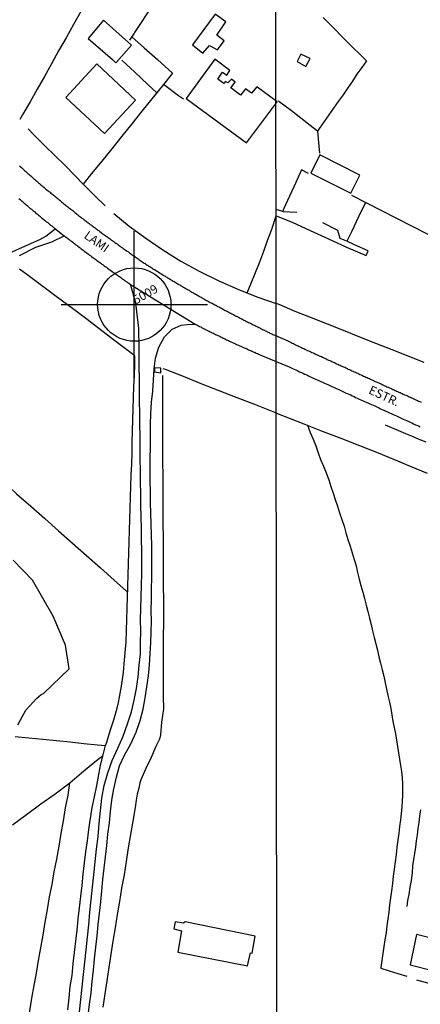
# Model space of a CAD drawing. Units: millimetres. Extents: x 187963 to 190373, y 1654889 to 1657663.
# Drawn here: x 188373 to 188488, y 1655632 to 1655914 of the extents above; entities that cross this region are included whole.
import ezdxf
from ezdxf.enums import TextEntityAlignment as Align

# ---------------------------------------------------------------- set-up
doc = ezdxf.new("R2010")
doc.units = ezdxf.units.MM
doc.header["$PDMODE"] = 34
doc.header["$PDSIZE"] = 21
for name, color, linetype in [('Identificacao', 4, 'Continuous'), ('Pontos', 1, 'Continuous'), ('V-BANHADO', 102, 'Continuous'), ('V-EDIFICACAO', 2, 'Continuous'), ('V-LOTE', 10, 'Continuous'), ('V-NOME_DOS_LOGRADOUROS', 255, 'Continuous'), ('V-QUADRA', 6, 'Continuous'), ('V-REFERENCIA', 2, 'Continuous'), ('V-TESTADA', 5, 'Continuous'), ('V-VALETA', 242, 'Continuous'), ('X-LIMITE_1000', 7, 'Continuous')]:
    doc.layers.add(name, color=color, linetype=linetype)
doc.styles.add('cdl', font='romans.shx', dxfattribs={"height": 2.5})

msp = doc.modelspace()

# ---------------------------------------------------------------- linework, layer by layer
at = {"layer": 'Pontos'}
msp.add_point((188405.69, 1655832.18), dxfattribs=at)
at = {"layer": 'V-BANHADO'}
msp.add_lwpolyline([(188372.3, 1655711.77), (188372.96, 1655713.03), (188374.59, 1655715.98), (188376.67, 1655718.27), (188377.62, 1655719.38), (188378.98, 1655720.51), (188379.69, 1655720.79), (188387.07, 1655727.87), (188385.96, 1655734.63), (188382.42, 1655742.94), (188376.5, 1655753.24), (188370.96, 1655759)], dxfattribs=at)
at = {"layer": 'V-EDIFICACAO'}
for points in [[(188399.44, 1655902.37), (188400.36, 1655901.45), (188400.62, 1655901.66), (188404.88, 1655906.53), (188396.82, 1655913.66), (188392.46, 1655908.42)], [(188422.38, 1655906.54), (188425.31, 1655904.18), (188427.27, 1655906.42), (188429.51, 1655905.16), (188431.45, 1655907.75), (188429.38, 1655909.36), (188431.9, 1655913.17), (188428.88, 1655915.33), (188422.38, 1655906.54)], [(188420.55, 1655891.17), (188437.81, 1655878.51), (188446.15, 1655889.56), (188446.62, 1655890.24), (188440.77, 1655894.54), (188439.25, 1655892.76), (188437.54, 1655893.95), (188436.13, 1655892.18), (188436.13, 1655892.18), (188433.37, 1655894.28), (188434.62, 1655895.9), (188433.51, 1655896.79), (188432.54, 1655895.65), (188431.86, 1655896.06), (188431.39, 1655895.48), (188429.67, 1655896.76), (188430.93, 1655898.74), (188432.19, 1655897.9), (188433.09, 1655899.24), (188428.77, 1655902.43), (188420.55, 1655891.17)], [(188453.45, 1655903.95), (188452.33, 1655901.79), (188454.83, 1655900.4), (188456.1, 1655902.62), (188453.45, 1655903.95)], [(188394.98, 1655901.11), (188386.05, 1655891.51), (188397.19, 1655881.17), (188406.03, 1655890.71), (188394.98, 1655901.11)], [(188458.88, 1655875.04), (188456.28, 1655869.78), (188467.75, 1655864.06), (188470.37, 1655869.27), (188458.88, 1655875.04)], [(188411.51, 1655814.06), (188411.52, 1655812.89), (188413.25, 1655812.6), (188413.27, 1655813.93), (188411.51, 1655814.06)], [(188420.31, 1655655.4), (188419.8, 1655654.99), (188417.41, 1655655.35), (188417.03, 1655653.39), (188419.18, 1655652.79), (188418.16, 1655646.73), (188438.15, 1655642.73), (188438.96, 1655646.49), (188439.51, 1655646.43), (188440.31, 1655651.25), (188420.31, 1655655.4)], [(188486.55, 1655651.72), (188484.75, 1655643.09), (188498.33, 1655639.61), (188499.21, 1655643.33), (188497.19, 1655643.81), (188497.19, 1655643.81), (188498.38, 1655648.78), (188486.55, 1655651.72)]]:
    msp.add_lwpolyline(points, close=True, dxfattribs=at)
at = {"layer": 'V-LOTE'}
for points in [[(188430.18, 1655944.3), (188426.59, 1655939.36), (188423.56, 1655935.52), (188420.66, 1655931.65), (188417.8, 1655927.77), (188415, 1655923.9), (188412.32, 1655919.98), (188409.64, 1655916.06), (188407.07, 1655912.15), (188404.29, 1655907.89)], [(188390.4, 1655916.12), (188388.29, 1655912.36), (188386.18, 1655908.6), (188383.97, 1655904.87), (188381.96, 1655901.18), (188379.92, 1655897.5), (188377.82, 1655893.88), (188375.81, 1655890.27), (188373.73, 1655886.7), (188372.88, 1655885.23)], [(188459.82, 1655914.45), (188461.53, 1655912.69), (188463.24, 1655910.94), (188464.97, 1655909.2), (188466.71, 1655907.46), (188468.45, 1655905.72), (188470.19, 1655903.98), (188471.93, 1655902.24), (188472.22, 1655901.95), (188470.9, 1655900.12), (188469.51, 1655898.14), (188468.2, 1655896.18), (188466.86, 1655894.23), (188465.52, 1655892.28), (188464.15, 1655890.35), (188462.78, 1655888.43), (188461.41, 1655886.51), (188460.11, 1655884.61), (188458.78, 1655882.71), (188458.17, 1655881.82), (188456.09, 1655883.44), (188454.31, 1655884.87), (188452.52, 1655886.25), (188450.73, 1655887.63), (188448.94, 1655889.01), (188447.15, 1655890.39), (188446.98, 1655890.57)], [(188404.95, 1655908.9), (188408.53, 1655905.69), (188412.3, 1655902.42), (188416.63, 1655898.48), (188413.63, 1655894.75), (188410.76, 1655891.13), (188407.85, 1655887.54), (188404.94, 1655883.96), (188402.09, 1655880.38), (188399.24, 1655876.8), (188396.35, 1655873.22), (188393.46, 1655869.68), (188391.02, 1655866.7), (188394.45, 1655863.23), (188397.34, 1655860.46)], [(188402.13, 1655902.19), (188405.83, 1655898.72), (188409.59, 1655895.18), (188412.11, 1655892.83)], [(188414.05, 1655895.28), (188418.4, 1655892.09), (188419.82, 1655891.08)], [(188391.02, 1655866.7), (188388.76, 1655869.03), (188385.86, 1655871.97), (188382.96, 1655874.91), (188379.99, 1655877.79), (188377.02, 1655880.67), (188375.24, 1655882.5)], [(188458.17, 1655881.83), (188458.6, 1655877.54), (188458.75, 1655875.55)], [(188455.64, 1655869.74), (188453.59, 1655870.73), (188452, 1655867.12), (188450.16, 1655863.27), (188448.43, 1655859.47), (188448.22, 1655858.86), (188446.34, 1655859.44)], [(188519.95, 1655836.9), (188515.31, 1655839.22), (188511.05, 1655841.44), (188506.75, 1655843.64), (188502.45, 1655845.84), (188498.15, 1655848.04), (188493.85, 1655850.24), (188489.55, 1655852.44), (188485.25, 1655854.64), (188480.95, 1655856.84), (188476.65, 1655859.04), (188472.35, 1655861.24), (188468.05, 1655863.38)], [(188471.97, 1655861.43), (188469.95, 1655857.28), (188468.03, 1655853.25), (188466.58, 1655850.3), (188464.66, 1655851.06), (188464.06, 1655853.41), (188459.73, 1655855.58)], [(188399.83, 1655858.27), (188404.25, 1655854.65), (188409.02, 1655851.21), (188413.9, 1655847.84), (188419, 1655844.64), (188424.27, 1655841.71), (188429.91, 1655838.97), (188435.57, 1655836.52), (188441.07, 1655834.3), (188446.36, 1655832.46)], [(188438.02, 1655835.53), (188439.14, 1655838.3), (188440.43, 1655841.41), (188441.64, 1655844.43), (188442.77, 1655847.48), (188443.9, 1655850.53), (188444.97, 1655853.53), (188446.34, 1655857.62)], [(188446.34, 1655857.62), (188450.92, 1655855.78), (188456.12, 1655853.41), (188461.32, 1655851.04), (188466.52, 1655848.67), (188472.16, 1655846.21), (188472.71, 1655847.59), (188468.82, 1655849.31), (188466.58, 1655850.3)], [(188448.22, 1655858.87), (188452.26, 1655858.69)], [(188386.61, 1655630.15), (188387.04, 1655633.56), (188387.34, 1655636.85), (188387.84, 1655640.04), (188388.18, 1655643.44), (188388.55, 1655646.63), (188388.92, 1655649.82), (188389.28, 1655653.02), (188389.64, 1655656.22), (188390, 1655659.42), (188390.36, 1655662.62), (188390.72, 1655665.82), (188391.08, 1655669.02), (188391.45, 1655672.25), (188391.85, 1655675.45), (188392.25, 1655678.61), (188392.64, 1655681.81), (188393.08, 1655684.45), (188393.15, 1655684.97), (188393.66, 1655688.15), (188394.31, 1655691.2), (188394.92, 1655694.39), (188395.53, 1655697.57), (188396.14, 1655700.62), (188396.87, 1655703.59), (188397.45, 1655705.85), (188397.84, 1655706.86), (188398.82, 1655710.05), (188399.8, 1655713.24), (188400.77, 1655716.56), (188401.21, 1655718.23), (188401.43, 1655719.68), (188402, 1655722.9), (188402.48, 1655726.16), (188402.67, 1655727.97), (188402.78, 1655729.31), (188403.05, 1655732.46), (188403.32, 1655735.61), (188403.43, 1655738.8), (188403.54, 1655741.99), (188403.65, 1655745.18), (188403.76, 1655748.37), (188403.87, 1655751.56), (188403.98, 1655754.75), (188404.03, 1655757.93), (188404.03, 1655757.93), (188404.14, 1655761.09), (188404.26, 1655764.25), (188404.33, 1655767.43), (188404.41, 1655770.61), (188404.5, 1655773.79), (188404.61, 1655776.97), (188404.72, 1655780.15), (188404.83, 1655783.33), (188404.94, 1655786.51), (188405.05, 1655789.69), (188405.12, 1655792.85), (188405.2, 1655796.01), (188405.28, 1655799.17), (188405.36, 1655802.33), (188405.48, 1655805.49), (188405.6, 1655808.67), (188405.72, 1655811.85), (188405.84, 1655815.03), (188405.89, 1655817.49), (188404.73, 1655818.37), (188400.54, 1655821.53), (188396.35, 1655824.69), (188392.16, 1655827.87), (188387.97, 1655831.05), (188383.73, 1655834.19), (188379.49, 1655837.33), (188375.27, 1655840.51), (188372.75, 1655842.3)], [(188488.79, 1655815.58), (188484.17, 1655817.39), (188479.55, 1655819.21), (188474.93, 1655821.03), (188470.31, 1655822.88), (188465.69, 1655824.73), (188461.07, 1655826.58), (188456.45, 1655828.4), (188451.82, 1655830.22), (188447.22, 1655832.18), (188446.36, 1655832.46)], [(188334.54, 1655816.4), (188338.39, 1655812.4), (188342.12, 1655808.54), (188345.8, 1655804.71), (188349.41, 1655800.89), (188353.21, 1655797.07), (188356.91, 1655793.25), (188360.61, 1655789.43), (188364.34, 1655785.61), (188367.95, 1655781.82), (188371.96, 1655778), (188376.04, 1655774.46), (188380.02, 1655770.92), (188384, 1655767.38), (188387.98, 1655763.84), (188391.97, 1655760.3), (188395.98, 1655756.76), (188399.91, 1655753.21), (188403.48, 1655750.09), (188403.81, 1655749.89)], [(188413.82, 1655811.84), (188413.74, 1655808.21), (188413.75, 1655804.66), (188413.76, 1655801.11), (188413.78, 1655797.56), (188413.8, 1655794.01), (188413.81, 1655790.46), (188413.82, 1655786.91), (188413.83, 1655783.36), (188413.84, 1655779.81), (188413.86, 1655776.26), (188413.88, 1655772.71), (188413.9, 1655769.16), (188413.92, 1655765.61), (188413.94, 1655762.07), (188413.96, 1655758.53), (188413.98, 1655754.99), (188414, 1655751.45), (188414.02, 1655747.91), (188414.04, 1655744.37), (188414.06, 1655740.83), (188413.98, 1655737.32), (188413.95, 1655733.82), (188413.93, 1655730.32), (188413.98, 1655726.92), (188414, 1655723.42), (188414.01, 1655719.92), (188414.03, 1655716.42), (188413.77, 1655714.51), (188413.51, 1655712.55), (188413.16, 1655708.89), (188412.95, 1655707.66), (188411.91, 1655705.6), (188410.49, 1655702.42), (188409.02, 1655699.3), (188407.61, 1655696.06), (188407.24, 1655695.23), (188406.95, 1655693.68), (188406.52, 1655691.98), (188406.18, 1655690.24), (188405.9, 1655688.12), (188405.26, 1655684.23), (188404.64, 1655680.36), (188403.91, 1655676.54), (188403.38, 1655672.68), (188402.75, 1655668.81), (188402.02, 1655665.02), (188401.49, 1655661.22), (188400.82, 1655657.43), (188400.23, 1655653.64), (188399.56, 1655649.85), (188399.01, 1655646.07), (188398.39, 1655642.29), (188397.86, 1655638.51), (188397.23, 1655634.73), (188396.64, 1655630.95)], [(188446.4, 1655801.09), (188440.24, 1655803.53), (188435.14, 1655805.44), (188430.02, 1655807.46), (188424.89, 1655809.48), (188419.77, 1655811.55), (188414.65, 1655813.56), (188413.96, 1655813.75)], [(188446.4, 1655801.09), (188454.25, 1655798.05), (188459.57, 1655795.95), (188464.89, 1655793.87), (188470.21, 1655791.81), (188475.09, 1655789.86), (188479.95, 1655787.88), (188484.77, 1655785.89), (188489.63, 1655783.88)], [(188455.35, 1655797.62), (188456.12, 1655795.57), (188456.91, 1655793.63), (188457.7, 1655791.69), (188458.39, 1655789.75), (188459.09, 1655787.81), (188459.93, 1655785.88), (188460.66, 1655783.94), (188461.41, 1655782.01), (188461.98, 1655780.1), (188462.7, 1655778.2), (188463.28, 1655776.3), (188463.91, 1655774.4), (188464.52, 1655772.5), (188465.12, 1655770.6), (188465.79, 1655768.7), (188466.34, 1655766.8), (188466.89, 1655764.9), (188467.51, 1655763), (188468.13, 1655761.1), (188468.68, 1655759.2), (188469.23, 1655757.3), (188469.7, 1655755.42), (188470.12, 1655753.56), (188470.62, 1655751.7), (188471.17, 1655749.84), (188471.65, 1655747.98), (188472.12, 1655746.12), (188472.62, 1655744.26), (188473.12, 1655742.4), (188473.54, 1655740.55), (188474, 1655738.7), (188474.47, 1655736.85), (188474.94, 1655735), (188475.37, 1655733.15), (188475.81, 1655731.3), (188476.29, 1655729.45), (188476.73, 1655727.59), (188477.17, 1655725.73), (188477.57, 1655723.87), (188477.97, 1655722.01), (188478.38, 1655720.16), (188478.79, 1655718.31), (188479.2, 1655716.46), (188479.51, 1655714.63), (188479.82, 1655712.8), (188480.17, 1655710.99), (188480.52, 1655709.18), (188480.83, 1655707.37), (188481.13, 1655705.56), (188481.44, 1655703.75), (188481.69, 1655701.96), (188481.94, 1655700.17), (188482.22, 1655698.39), (188482.43, 1655696.63), (188482.53, 1655694.91), (188482.54, 1655693.23), (188482.53, 1655691.56), (188482.43, 1655689.95), (188482.32, 1655688.2), (188482.19, 1655686.41), (188481.96, 1655684.58), (188481.73, 1655682.69), (188481.47, 1655680.78), (188481.22, 1655678.8), (188480.97, 1655676.74), (188480.72, 1655674.67), (188480.47, 1655672.59), (188480.21, 1655670.49), (188479.89, 1655668.41), (188479.65, 1655666.35), (188479.41, 1655664.29), (188479.11, 1655662.25), (188478.83, 1655660.21), (188478.63, 1655658.18), (188478.33, 1655656.19), (188478.08, 1655654.2), (188477.83, 1655652.21), (188477.51, 1655650.24), (188477.19, 1655648.27), (188476.89, 1655646.3), (188476.59, 1655644.32), (188476.31, 1655642.34), (188476.3, 1655642.11), (188478.69, 1655641.38), (188481.19, 1655640.54), (188483.84, 1655639.8)], [(188371.56, 1655708.49), (188375.51, 1655708.1), (188379.46, 1655707.72), (188383.41, 1655707.34), (188387.31, 1655706.9), (188391.23, 1655706.46), (188395.19, 1655706.07), (188397.45, 1655705.85)], [(188370.8, 1655683.19), (188374.84, 1655686.09), (188378.94, 1655689.13), (188383.04, 1655692.06), (188387.17, 1655695.18), (188391.27, 1655698.59), (188395.37, 1655701.98), (188396.74, 1655703.05)], [(188387.15, 1655695.16), (188386.6, 1655691.66), (188385.92, 1655687.99), (188385.26, 1655684.32), (188384.6, 1655680.65), (188384.03, 1655677), (188383.37, 1655673.33), (188382.67, 1655669.72), (188382.05, 1655666.11), (188381.31, 1655662.5), (188380.71, 1655658.88), (188380.05, 1655655.24), (188379.46, 1655651.59), (188378.82, 1655647.92), (188378.18, 1655644.31), (188377.54, 1655640.7), (188376.9, 1655637.09), (188376.26, 1655633.48), (188375.62, 1655629.87), (188374.92, 1655626.3), (188374.24, 1655622.73), (188373.57, 1655619.16), (188372.91, 1655615.59), (188372.25, 1655612.03)], [(188486.58, 1655638.75), (188491.8, 1655637.3), (188497.07, 1655635.87), (188500.23, 1655635), (188501.22, 1655639.37), (188501.95, 1655642.34), (188502.67, 1655645.26), (188503.36, 1655648.11), (188504.09, 1655650.96), (188504.91, 1655653.81), (188505.14, 1655654.61), (188509.18, 1655653.12), (188513.95, 1655651.47), (188518.7, 1655649.71), (188523.44, 1655647.95), (188528.17, 1655646.18), (188532.91, 1655644.42), (188537.65, 1655642.66), (188542.43, 1655640.93), (188547.21, 1655639.17), (188548.15, 1655638.78)]]:
    msp.add_lwpolyline(points, dxfattribs=at)
at = {"layer": 'V-QUADRA'}
for points in [[(188372.82, 1655871.92), (188373.07, 1655871.67), (188373.35, 1655871.41), (188373.56, 1655871.22), (188373.83, 1655870.99), (188374.06, 1655870.76), (188374.34, 1655870.5), (188374.62, 1655870.27), (188374.89, 1655870.01), (188375.17, 1655869.76), (188375.47, 1655869.5), (188375.76, 1655869.25), (188376.02, 1655869.01), (188376.29, 1655868.76), (188376.57, 1655868.5), (188376.85, 1655868.27), (188377.1, 1655868.06), (188377.36, 1655867.83), (188377.65, 1655867.59), (188377.93, 1655867.34), (188378.2, 1655867.08), (188378.5, 1655866.85), (188378.73, 1655866.66), (188379.01, 1655866.42), (188379.28, 1655866.19), (188379.5, 1655866), (188379.77, 1655865.77), (188380.07, 1655865.53), (188380.37, 1655865.28), (188380.67, 1655865.02), (188380.98, 1655864.79), (188381.24, 1655864.56), (188381.54, 1655864.33), (188381.75, 1655864.13), (188382.02, 1655863.9), (188382.3, 1655863.69), (188382.53, 1655863.52), (188382.81, 1655863.29), (188383.11, 1655863.03), (188383.36, 1655862.84), (188383.59, 1655862.63), (188383.85, 1655862.42), (188384.15, 1655862.2), (188384.42, 1655861.97), (188384.68, 1655861.76), (188384.95, 1655861.52), (188385.25, 1655861.29), (188385.52, 1655861.08), (188385.78, 1655860.89), (188385.99, 1655860.7), (188386.29, 1655860.48), (188386.56, 1655860.25), (188386.86, 1655860.02), (188387.14, 1655859.78), (188387.46, 1655859.55), (188387.75, 1655859.32), (188388.05, 1655859.08), (188388.35, 1655858.83), (188388.65, 1655858.57), (188388.96, 1655858.32), (188389.24, 1655858.09), (188389.51, 1655857.86), (188389.79, 1655857.64), (188390.11, 1655857.41), (188390.41, 1655857.17), (188390.7, 1655856.96), (188391, 1655856.73), (188391.3, 1655856.49), (188391.59, 1655856.28), (188391.89, 1655856.05), (188392.19, 1655855.82), (188392.48, 1655855.6), (188392.76, 1655855.39), (188393.06, 1655855.16), (188393.06, 1655855.16), (188393.38, 1655854.95), (188393.61, 1655854.75), (188393.91, 1655854.52), (188394.2, 1655854.31), (188394.48, 1655854.12), (188394.78, 1655853.89), (188395.03, 1655853.72), (188395.27, 1655853.52), (188395.58, 1655853.31), (188395.86, 1655853.08), (188396.18, 1655852.87), (188396.39, 1655852.68), (188396.71, 1655852.46), (188397, 1655852.23), (188397.28, 1655852.04), (188397.56, 1655851.83), (188397.87, 1655851.61), (188398.17, 1655851.4), (188398.47, 1655851.19), (188398.77, 1655850.98), (188399.04, 1655850.75), (188399.36, 1655850.53), (188399.66, 1655850.32), (188399.91, 1655850.15), (188400.15, 1655849.98), (188400.44, 1655849.77), (188400.74, 1655849.53), (188401.04, 1655849.32), (188401.35, 1655849.09), (188401.67, 1655848.88), (188401.97, 1655848.67), (188402.29, 1655848.45), (188402.54, 1655848.24), (188402.8, 1655848.07), (188403.07, 1655847.88), (188403.39, 1655847.67), (188403.69, 1655847.46), (188403.99, 1655847.24), (188404.28, 1655847.03), (188404.58, 1655846.82), (188404.84, 1655846.63), (188405.11, 1655846.46), (188405.41, 1655846.25), (188405.73, 1655846.01), (188405.98, 1655845.84), (188406.24, 1655845.67), (188406.53, 1655845.44), (188406.79, 1655845.27), (188407.02, 1655845.1), (188407.3, 1655844.91), (188407.61, 1655844.7), (188407.93, 1655844.46), (188408.27, 1655844.25), (188408.53, 1655844.08), (188408.78, 1655843.91), (188409.02, 1655843.74), (188409.31, 1655843.53), (188409.63, 1655843.34), (188409.89, 1655843.17), (188410.14, 1655843.04), (188410.4, 1655842.87), (188410.69, 1655842.7), (188410.95, 1655842.53), (188411.2, 1655842.36), (188411.5, 1655842.19), (188411.75, 1655842.02), (188412.01, 1655841.85), (188412.26, 1655841.71), (188412.52, 1655841.56), (188412.81, 1655841.34), (188413.07, 1655841.22), (188413.32, 1655841.05), (188413.62, 1655840.86), (188413.88, 1655840.71), (188414.17, 1655840.54), (188414.43, 1655840.37), (188414.68, 1655840.22), (188414.98, 1655840.03), (188415.23, 1655839.86), (188415.49, 1655839.73), (188415.74, 1655839.56), (188416, 1655839.41), (188416.29, 1655839.24), (188416.55, 1655839.1), (188416.8, 1655838.93), (188417.1, 1655838.76), (188417.36, 1655838.61), (188417.65, 1655838.42), (188417.91, 1655838.29), (188418.16, 1655838.12), (188418.46, 1655837.95), (188418.71, 1655837.8), (188418.97, 1655837.65), (188419.22, 1655837.5), (188419.48, 1655837.38), (188419.77, 1655837.21), (188420.03, 1655837.06), (188420.28, 1655836.89), (188420.58, 1655836.72), (188420.84, 1655836.59), (188420.84, 1655836.59), (188421.13, 1655836.42), (188421.39, 1655836.27), (188421.64, 1655836.08), (188421.94, 1655835.91), (188422.19, 1655835.77), (188422.45, 1655835.64), (188422.7, 1655835.49), (188422.96, 1655835.34), (188423.25, 1655835.15), (188423.51, 1655835.02), (188423.76, 1655834.89), (188424.06, 1655834.72), (188424.31, 1655834.58), (188424.57, 1655834.43), (188424.82, 1655834.26), (188425.08, 1655834.13), (188425.38, 1655833.96), (188425.63, 1655833.83), (188425.89, 1655833.66), (188426.14, 1655833.54), (188426.39, 1655833.39), (188426.65, 1655833.24), (188426.9, 1655833.11), (188427.16, 1655832.98), (188427.46, 1655832.81), (188427.71, 1655832.69), (188427.96, 1655832.54), (188428.26, 1655832.39), (188428.52, 1655832.26), (188428.81, 1655832.09), (188429.07, 1655831.97), (188429.32, 1655831.8), (188429.62, 1655831.67), (188429.87, 1655831.52), (188430.13, 1655831.39), (188430.38, 1655831.24), (188430.64, 1655831.12), (188430.94, 1655830.97), (188431.19, 1655830.82), (188431.44, 1655830.69), (188431.74, 1655830.52), (188432, 1655830.4), (188432.29, 1655830.25), (188432.55, 1655830.12), (188432.8, 1655829.97), (188433.1, 1655829.82), (188433.35, 1655829.7), (188433.61, 1655829.55), (188433.86, 1655829.42), (188434.12, 1655829.29), (188434.41, 1655829.12), (188434.67, 1655829), (188434.92, 1655828.87), (188435.22, 1655828.74), (188435.48, 1655828.59), (188435.77, 1655828.44), (188436.03, 1655828.32), (188436.28, 1655828.19), (188436.58, 1655828.02), (188436.83, 1655827.89), (188437.09, 1655827.76), (188437.34, 1655827.64), (188437.6, 1655827.51), (188437.89, 1655827.36), (188438.15, 1655827.24), (188438.4, 1655827.09), (188438.7, 1655826.96), (188438.96, 1655826.83), (188439.25, 1655826.66), (188439.51, 1655826.53), (188439.76, 1655826.41), (188440.06, 1655826.28), (188440.31, 1655826.15), (188440.57, 1655826.02), (188440.82, 1655825.9), (188441.08, 1655825.77), (188441.37, 1655825.62), (188441.63, 1655825.5), (188441.88, 1655825.37), (188442.18, 1655825.2), (188442.44, 1655825.07), (188442.73, 1655824.92), (188442.99, 1655824.82), (188443.24, 1655824.69), (188443.54, 1655824.52), (188443.79, 1655824.39), (188444.05, 1655824.28), (188444.3, 1655824.16), (188444.56, 1655824.03), (188444.85, 1655823.88), (188445.11, 1655823.78), (188445.36, 1655823.65), (188445.66, 1655823.52), (188445.92, 1655823.39), (188445.92, 1655823.39), (188449.67, 1655821.77), (188449.8, 1655821.73), (188449.91, 1655821.69), (188450.25, 1655821.52), (188450.6, 1655821.35), (188450.94, 1655821.17), (188451.28, 1655821.02), (188451.58, 1655820.87), (188451.93, 1655820.68), (188452.27, 1655820.49), (188452.62, 1655820.33), (188452.96, 1655820.18), (188453.26, 1655820.06), (188453.6, 1655819.88), (188453.91, 1655819.71), (188454.25, 1655819.56), (188454.59, 1655819.41), (188454.94, 1655819.24), (188455.28, 1655819.07), (188455.58, 1655818.94), (188455.93, 1655818.81), (188456.27, 1655818.64), (188456.61, 1655818.49), (188456.96, 1655818.32), (188457.3, 1655818.16), (188457.64, 1655817.99), (188457.95, 1655817.86), (188458.29, 1655817.69), (188458.63, 1655817.52), (188458.98, 1655817.37), (188459.32, 1655817.26), (188459.62, 1655817.09), (188459.97, 1655816.96), (188460.31, 1655816.79), (188460.65, 1655816.62), (188461, 1655816.45), (188461.34, 1655816.27), (188461.68, 1655816.12), (188461.98, 1655816.02), (188462.33, 1655815.86), (188462.67, 1655815.72), (188463.02, 1655815.54), (188463.36, 1655815.39), (188463.66, 1655815.24), (188464, 1655815.07), (188464.31, 1655814.94), (188464.65, 1655814.79), (188464.99, 1655814.6), (188465.34, 1655814.47), (188465.68, 1655814.34), (188465.98, 1655814.21), (188466.33, 1655814.04), (188466.67, 1655813.87), (188467.01, 1655813.7), (188467.36, 1655813.57), (188467.7, 1655813.39), (188468.04, 1655813.22), (188468.35, 1655813.09), (188468.69, 1655812.94), (188469.03, 1655812.79), (188469.38, 1655812.66), (188469.72, 1655812.49), (188470.02, 1655812.36), (188470.37, 1655812.19), (188470.71, 1655812.02), (188471.05, 1655811.89), (188471.4, 1655811.7), (188471.74, 1655811.57), (188472.08, 1655811.42), (188472.39, 1655811.29), (188472.73, 1655811.14), (188473.07, 1655810.99), (188473.42, 1655810.8), (188473.76, 1655810.64), (188474.06, 1655810.49), (188474.41, 1655810.34), (188474.75, 1655810.17), (188475.09, 1655810.04), (188475.44, 1655809.89), (188475.78, 1655809.74), (188476.12, 1655809.57), (188476.43, 1655809.44), (188476.77, 1655809.27), (188477.11, 1655809.1), (188477.46, 1655808.92), (188477.8, 1655808.8), (188478.1, 1655808.64), (188478.45, 1655808.54), (188478.79, 1655808.37), (188479.13, 1655808.19), (188479.48, 1655808.04), (188479.82, 1655807.89), (188480.16, 1655807.72), (188480.46, 1655807.57), (188480.81, 1655807.4), (188481.15, 1655807.25), (188481.5, 1655807.1), (188481.84, 1655806.95), (188482.14, 1655806.82), (188482.14, 1655806.82), (188482.48, 1655806.67), (188482.79, 1655806.52), (188483.13, 1655806.37), (188483.47, 1655806.24), (188483.82, 1655806.09), (188484.16, 1655805.92), (188484.46, 1655805.79), (188484.81, 1655805.66), (188485.15, 1655805.51), (188485.49, 1655805.33), (188485.84, 1655805.17), (188486.18, 1655805.01), (188486.52, 1655804.84), (188486.83, 1655804.71), (188487.17, 1655804.54), (188487.51, 1655804.39), (188487.86, 1655804.24)], [(188372.62, 1655862.59), (188372.94, 1655862.31), (188373.24, 1655862.03), (188373.56, 1655861.76), (188373.83, 1655861.52), (188374.15, 1655861.25), (188374.45, 1655860.99), (188374.72, 1655860.74), (188374.96, 1655860.55), (188375.25, 1655860.3), (188375.57, 1655860.02), (188375.89, 1655859.74), (188376.21, 1655859.49), (188376.53, 1655859.21), (188376.83, 1655858.96), (188377.14, 1655858.7), (188377.38, 1655858.49), (188377.71, 1655858.24), (188377.93, 1655858.04), (188378.27, 1655857.77), (188378.48, 1655857.6), (188378.8, 1655857.35), (188379.14, 1655857.05), (188379.43, 1655856.81), (188379.73, 1655856.56), (188379.97, 1655856.39), (188380.24, 1655856.18), (188380.54, 1655855.9), (188380.88, 1655855.65), (188381.19, 1655855.39), (188381.41, 1655855.2), (188381.7, 1655854.97), (188382.03, 1655854.71), (188382.32, 1655854.48), (188382.56, 1655854.31), (188382.87, 1655854.04), (188382.87, 1655854.04), (188385.63, 1655851.88), (188385.88, 1655851.68), (188386.23, 1655851.42), (188386.52, 1655851.21), (188386.76, 1655851.02), (188387.05, 1655850.81), (188387.35, 1655850.55), (188387.69, 1655850.32), (188388.03, 1655850.04), (188388.35, 1655849.81), (188388.62, 1655849.58), (188388.98, 1655849.32), (188389.28, 1655849.09), (188389.52, 1655848.88), (188389.85, 1655848.64), (188390.15, 1655848.41), (188390.47, 1655848.16), (188390.79, 1655847.92), (188391.04, 1655847.73), (188391.34, 1655847.52), (188391.55, 1655847.35), (188391.89, 1655847.12), (188392.21, 1655846.88), (188392.55, 1655846.61), (188392.89, 1655846.37), (188393.21, 1655846.12), (188393.46, 1655845.95), (188393.82, 1655845.68), (188394.06, 1655845.48), (188394.41, 1655845.25), (188394.65, 1655845.06), (188394.99, 1655844.83), (188395.2, 1655844.65), (188395.52, 1655844.42), (188395.84, 1655844.19), (188396.09, 1655844), (188396.43, 1655843.77), (188396.75, 1655843.53), (188397.05, 1655843.32), (188397.39, 1655843.06), (188397.68, 1655842.85), (188398.02, 1655842.62), (188398.36, 1655842.36), (188398.72, 1655842.13), (188398.98, 1655841.92), (188399.36, 1655841.66), (188399.68, 1655841.43), (188399.96, 1655841.24), (188400.29, 1655841.01), (188400.63, 1655840.77), (188400.89, 1655840.56), (188401.2, 1655840.35), (188401.44, 1655840.18), (188401.7, 1655840.01), (188402.05, 1655839.78), (188402.29, 1655839.58), (188402.63, 1655839.35), (188402.88, 1655839.14), (188403.2, 1655838.93), (188403.54, 1655838.67), (188403.78, 1655838.52), (188404.13, 1655838.27), (188404.37, 1655838.1), (188404.63, 1655837.93), (188423.17, 1655826.56), (188423.51, 1655826.39), (188423.76, 1655826.24), (188424.06, 1655826.09), (188424.36, 1655825.94), (188424.72, 1655825.77), (188424.99, 1655825.62), (188425.29, 1655825.45), (188425.67, 1655825.26), (188425.93, 1655825.11), (188426.26, 1655824.96), (188426.52, 1655824.82), (188426.82, 1655824.69), (188427.12, 1655824.54), (188427.45, 1655824.37), (188427.71, 1655824.24), (188428.01, 1655824.09), (188428.3, 1655823.95), (188428.71, 1655823.76), (188428.98, 1655823.63), (188429.28, 1655823.5), (188429.64, 1655823.31), (188429.92, 1655823.18), (188430.28, 1655823.01), (188430.55, 1655822.88), (188430.85, 1655822.74), (188431.19, 1655822.59), (188431.44, 1655822.44), (188431.8, 1655822.25), (188432.08, 1655822.12), (188432.38, 1655821.97), (188432.68, 1655821.85), (188432.97, 1655821.72), (188433.37, 1655821.53), (188433.65, 1655821.4), (188434.05, 1655821.23), (188434.33, 1655821.08), (188434.73, 1655820.91), (188435.01, 1655820.78), (188435.31, 1655820.66), (188435.6, 1655820.53), (188435.96, 1655820.36), (188436.24, 1655820.23), (188436.58, 1655820.08), (188436.83, 1655819.96), (188437.19, 1655819.81), (188437.47, 1655819.68), (188437.77, 1655819.55), (188438.13, 1655819.38), (188438.4, 1655819.26), (188438.7, 1655819.15), (188439.1, 1655818.98), (188439.38, 1655818.83), (188439.78, 1655818.66), (188440.06, 1655818.56), (188440.36, 1655818.43), (188440.65, 1655818.28), (188441.03, 1655818.13), (188441.29, 1655818), (188441.59, 1655817.9), (188441.97, 1655817.73), (188446.38, 1655815.87), (188449.62, 1655814.53), (188450.04, 1655814.34), (188450.47, 1655814.15), (188451.07, 1655813.89), (188451.5, 1655813.67), (188451.97, 1655813.48), (188452.59, 1655813.18), (188453.05, 1655812.96), (188453.62, 1655812.71), (188454.08, 1655812.49), (188454.51, 1655812.28), (188455.13, 1655812.04), (188455.58, 1655811.8), (188456.18, 1655811.52), (188456.61, 1655811.29), (188457.21, 1655811.03), (188457.64, 1655810.82), (188458.12, 1655810.64), (188458.55, 1655810.47), (188459.17, 1655810.17), (188459.62, 1655809.96), (188460.24, 1655809.66), (188460.7, 1655809.44), (188461.32, 1655809.18), (188461.77, 1655808.97), (188462.33, 1655808.71), (188462.76, 1655808.54), (188463.19, 1655808.32), (188463.81, 1655808.02), (188464.26, 1655807.81), (188464.86, 1655807.55), (188465.29, 1655807.38), (188465.85, 1655807.1), (188466.24, 1655806.9), (188466.67, 1655806.71), (188467.14, 1655806.5), (188467.72, 1655806.28), (188468.13, 1655806.07), (188468.69, 1655805.81), (188469.12, 1655805.59), (188469.55, 1655805.38), (188470.17, 1655805.08), (188470.62, 1655804.91), (188471.24, 1655804.63), (188471.7, 1655804.41), (188472.17, 1655804.24), (188472.77, 1655803.94), (188473.2, 1655803.72), (188473.63, 1655803.55), (188474.1, 1655803.36), (188474.58, 1655803.17), (188475.2, 1655802.87), (188475.65, 1655802.65), (188476.27, 1655802.35), (188476.73, 1655802.13), (188477.2, 1655801.92), (188477.82, 1655801.66), (188478.23, 1655801.45), (188478.85, 1655801.19), (188479.3, 1655800.97), (188479.9, 1655800.67), (188480.34, 1655800.52), (188480.81, 1655800.29), (188481.36, 1655800.03), (188481.36, 1655800.03), (188481.8, 1655799.81), (188482.4, 1655799.56), (188482.79, 1655799.36), (188483.26, 1655799.15), (188483.73, 1655798.98), (188484.33, 1655798.7), (188484.76, 1655798.48), (188485.24, 1655798.27), (188485.67, 1655798.05), (188486.24, 1655797.77), (188486.65, 1655797.62), (188487.13, 1655797.41), (188487.66, 1655797.17)]]:
    msp.add_lwpolyline(points, dxfattribs=at)
at = {"layer": 'V-REFERENCIA'}
for points in [[(188368.75, 1655846.41), (188373.68, 1655848.63), (188378.59, 1655850.82), (188380.35, 1655851.75), (188383.06, 1655853.9)], [(188372.81, 1655846.27), (188377.43, 1655848.58), (188382.05, 1655850.19), (188385.63, 1655851.88)], [(188389.98, 1655629.61), (188390.37, 1655633.15), (188390.71, 1655636.69), (188391.13, 1655640.26), (188391.52, 1655643.83), (188391.91, 1655647.4), (188392.3, 1655650.97), (188392.65, 1655654.54), (188392.95, 1655658.11), (188393.32, 1655661.7), (188393.69, 1655665.29), (188394.06, 1655668.88), (188394.5, 1655672.54), (188394.9, 1655676.2), (188395.3, 1655679.86), (188395.65, 1655683.5), (188396, 1655687.14), (188396.34, 1655690.78), (188397.09, 1655694.42), (188398.08, 1655698.01), (188399.35, 1655701.6), (188400.96, 1655705.09), (188402.48, 1655708.58), (188403.78, 1655712.07), (188404.86, 1655715.5), (188405.66, 1655718.88), (188406.32, 1655722.25), (188406.76, 1655725.56), (188407.13, 1655728.86), (188407.45, 1655732.14), (188407.49, 1655735.38), (188407.52, 1655738.62), (188407.48, 1655741.86), (188407.57, 1655745.16), (188407.66, 1655748.46), (188407.75, 1655751.76), (188407.83, 1655755.06), (188407.87, 1655758.36), (188407.83, 1655761.64), (188407.79, 1655764.92), (188407.73, 1655768.18), (188407.62, 1655771.44), (188407.58, 1655774.74), (188407.54, 1655778.04), (188407.5, 1655781.34), (188407.46, 1655784.64), (188407.42, 1655787.94), (188407.38, 1655791.24), (188407.38, 1655791.24), (188407.34, 1655794.54), (188407.3, 1655797.84), (188407.26, 1655801.14), (188407.22, 1655804.44), (188407.18, 1655807.74), (188407.15, 1655811.04), (188407.12, 1655814.34), (188407.09, 1655817.64), (188407.06, 1655820.94), (188407, 1655824.24), (188406.98, 1655825.41), (188406.09, 1655832.57), (188404.73, 1655837.61), (188404.63, 1655837.93)], [(188392.46, 1655628.53), (188392.89, 1655631.81), (188393.29, 1655635.07), (188393.62, 1655638.32), (188393.97, 1655641.57), (188394.32, 1655644.82), (188394.67, 1655648.07), (188395.02, 1655651.32), (188395.37, 1655654.57), (188395.72, 1655657.82), (188396.07, 1655661.07), (188396.39, 1655664.3), (188396.71, 1655667.53), (188397.09, 1655670.78), (188397.44, 1655674.03), (188397.79, 1655677.26), (188398.14, 1655680.49), (188398.54, 1655683.74), (188398.91, 1655686.99), (188399.26, 1655690.24), (188399.81, 1655693.49), (188400.58, 1655696.77), (188401.42, 1655700.03), (188402.88, 1655703.11), (188404.73, 1655706.39), (188406.25, 1655709.7), (188407.4, 1655713), (188408.23, 1655716.28), (188408.85, 1655719.49), (188409.32, 1655722.68), (188409.74, 1655725.87), (188410, 1655729.03), (188410.26, 1655732.19), (188410.47, 1655735.33), (188410.53, 1655738.42), (188410.59, 1655741.51), (188410.55, 1655744.59), (188410.59, 1655747.7), (188410.65, 1655750.81), (188410.74, 1655753.92), (188410.75, 1655757.01), (188410.76, 1655760.1), (188410.72, 1655763.18), (188410.64, 1655766.24), (188410.64, 1655766.24), (188410.48, 1655769.3), (188410.39, 1655772.39), (188410.36, 1655775.53), (188410.33, 1655778.67), (188410.27, 1655781.81), (188410.26, 1655784.99), (188410.25, 1655788.17), (188410.31, 1655791.38), (188410.32, 1655794.59), (188410.38, 1655797.8), (188410.39, 1655800.99), (188410.65, 1655804.18), (188410.98, 1655807.36), (188411.23, 1655810.54), (188411.39, 1655813.73), (188411.77, 1655816.81), (188412.72, 1655819.94), (188414.33, 1655822.98), (188416.59, 1655825.15), (188419.08, 1655826.28), (188420.89, 1655826.48), (188423.17, 1655826.56), (188423.17, 1655826.56)]]:
    msp.add_lwpolyline(points, dxfattribs=at)
at = {"layer": 'V-TESTADA'}
for points in [[(188391.02, 1655866.7), (188388.76, 1655869.03), (188385.86, 1655871.97), (188382.96, 1655874.91), (188379.99, 1655877.79), (188377.02, 1655880.67), (188375.24, 1655882.5)], [(188399.83, 1655858.27), (188404.25, 1655854.65), (188409.02, 1655851.21), (188413.9, 1655847.84), (188419, 1655844.64), (188424.27, 1655841.71), (188429.91, 1655838.97), (188435.57, 1655836.52), (188441.07, 1655834.3), (188446.36, 1655832.46)], [(188386.61, 1655630.15), (188387.04, 1655633.56), (188387.34, 1655636.85), (188387.84, 1655640.04), (188388.18, 1655643.44), (188388.55, 1655646.63), (188388.92, 1655649.82), (188389.28, 1655653.02), (188389.64, 1655656.22), (188390, 1655659.42), (188390.36, 1655662.62), (188390.72, 1655665.82), (188391.08, 1655669.02), (188391.45, 1655672.25), (188391.85, 1655675.45), (188392.25, 1655678.61), (188392.64, 1655681.81), (188393.08, 1655684.45), (188393.15, 1655684.97), (188393.66, 1655688.15), (188394.31, 1655691.2), (188394.92, 1655694.39), (188395.53, 1655697.57), (188396.14, 1655700.62), (188396.87, 1655703.59), (188397.45, 1655705.85), (188397.84, 1655706.86), (188398.82, 1655710.05), (188399.8, 1655713.24), (188400.77, 1655716.56), (188401.21, 1655718.23), (188401.43, 1655719.68), (188402, 1655722.9), (188402.48, 1655726.16), (188402.67, 1655727.97), (188402.78, 1655729.31), (188403.05, 1655732.46), (188403.32, 1655735.61), (188403.43, 1655738.8), (188403.54, 1655741.99), (188403.65, 1655745.18), (188403.76, 1655748.37), (188403.87, 1655751.56), (188403.98, 1655754.75), (188404.03, 1655757.93), (188404.03, 1655757.93), (188404.14, 1655761.09), (188404.26, 1655764.25), (188404.33, 1655767.43), (188404.41, 1655770.61), (188404.5, 1655773.79), (188404.61, 1655776.97), (188404.72, 1655780.15), (188404.83, 1655783.33), (188404.94, 1655786.51), (188405.05, 1655789.69), (188405.12, 1655792.85), (188405.2, 1655796.01), (188405.28, 1655799.17), (188405.36, 1655802.33), (188405.48, 1655805.49), (188405.6, 1655808.67), (188405.72, 1655811.85), (188405.84, 1655815.03), (188405.89, 1655817.49), (188404.73, 1655818.37), (188400.54, 1655821.53), (188396.35, 1655824.69), (188392.16, 1655827.87), (188387.97, 1655831.05), (188383.73, 1655834.19), (188379.49, 1655837.33), (188375.27, 1655840.51), (188372.75, 1655842.3)], [(188488.79, 1655815.58), (188484.17, 1655817.39), (188479.55, 1655819.21), (188474.93, 1655821.03), (188470.31, 1655822.88), (188465.69, 1655824.73), (188461.07, 1655826.58), (188456.45, 1655828.4), (188451.82, 1655830.22), (188447.22, 1655832.18), (188446.36, 1655832.46)], [(188413.82, 1655811.84), (188413.74, 1655808.21), (188413.75, 1655804.66), (188413.76, 1655801.11), (188413.78, 1655797.56), (188413.8, 1655794.01), (188413.81, 1655790.46), (188413.82, 1655786.91), (188413.83, 1655783.36), (188413.84, 1655779.81), (188413.86, 1655776.26), (188413.88, 1655772.71), (188413.9, 1655769.16), (188413.92, 1655765.61), (188413.94, 1655762.07), (188413.96, 1655758.53), (188413.98, 1655754.99), (188414, 1655751.45), (188414.02, 1655747.91), (188414.04, 1655744.37), (188414.06, 1655740.83), (188413.98, 1655737.32), (188413.95, 1655733.82), (188413.93, 1655730.32), (188413.98, 1655726.92), (188414, 1655723.42), (188414.01, 1655719.92), (188414.03, 1655716.42), (188413.77, 1655714.51), (188413.51, 1655712.55), (188413.16, 1655708.89), (188412.95, 1655707.66), (188411.91, 1655705.6), (188410.49, 1655702.42), (188409.02, 1655699.3), (188407.61, 1655696.06), (188407.24, 1655695.23), (188406.95, 1655693.68), (188406.52, 1655691.98), (188406.18, 1655690.24), (188405.9, 1655688.12), (188405.26, 1655684.23), (188404.64, 1655680.36), (188403.91, 1655676.54), (188403.38, 1655672.68), (188402.75, 1655668.81), (188402.02, 1655665.02), (188401.49, 1655661.22), (188400.82, 1655657.43), (188400.23, 1655653.64), (188399.56, 1655649.85), (188399.01, 1655646.07), (188398.39, 1655642.29), (188397.86, 1655638.51), (188397.23, 1655634.73), (188396.64, 1655630.95)], [(188446.4, 1655801.09), (188440.24, 1655803.53), (188435.14, 1655805.44), (188430.02, 1655807.46), (188424.89, 1655809.48), (188419.77, 1655811.55), (188414.65, 1655813.56), (188413.96, 1655813.75)], [(188446.4, 1655801.09), (188454.25, 1655798.05), (188459.57, 1655795.95), (188464.89, 1655793.87), (188470.21, 1655791.81), (188475.09, 1655789.86), (188479.95, 1655787.88), (188484.77, 1655785.89), (188489.63, 1655783.88)]]:
    msp.add_lwpolyline(points, dxfattribs=at)
at = {"layer": 'V-VALETA'}
for points in [[(188477.59, 1655797.73), (188480.73, 1655796.42), (188483.4, 1655795.28), (188485.3, 1655794.44), (188487.27, 1655793.64), (188489.24, 1655792.84)], [(188487.72, 1655687.43), (188487.46, 1655685.65), (188487.2, 1655683.87), (188486.99, 1655682.09), (188486.73, 1655680.31), (188486.47, 1655678.53), (188486.24, 1655676.75), (188485.98, 1655674.97), (188485.72, 1655673.19), (188485.46, 1655671.41), (188485.29, 1655669.4), (188485.06, 1655667.24), (188484.64, 1655665.28), (188484.38, 1655663.24), (188484.03, 1655661.45), (188483.75, 1655659.74)]]:
    msp.add_lwpolyline(points, dxfattribs=at)
at = {"layer": 'X-LIMITE_1000'}
msp.add_line((188447.35, 1654889.41), (188444.43, 1657660.87), dxfattribs=at)

# ---------------------------------------------------------------- texts
at = {"layer": 'Identificacao', "style": 'cdl'}
msp.add_attdef('5009', (188406.19, 1655832.18), '5009', height=2.5, rotation=30, dxfattribs=at)
at = {"layer": 'V-NOME_DOS_LOGRADOUROS'}
for s, rotation, p in [('LAMI', 325, (188390.6, 1655850.76)), ('ESTR.', 335, (188472.29, 1655806.12))]:
    msp.add_text(s, height=2.5, rotation=rotation, dxfattribs=at).set_placement(p, align=Align.BOTTOM_LEFT)

doc.saveas('drawing.dxf')
